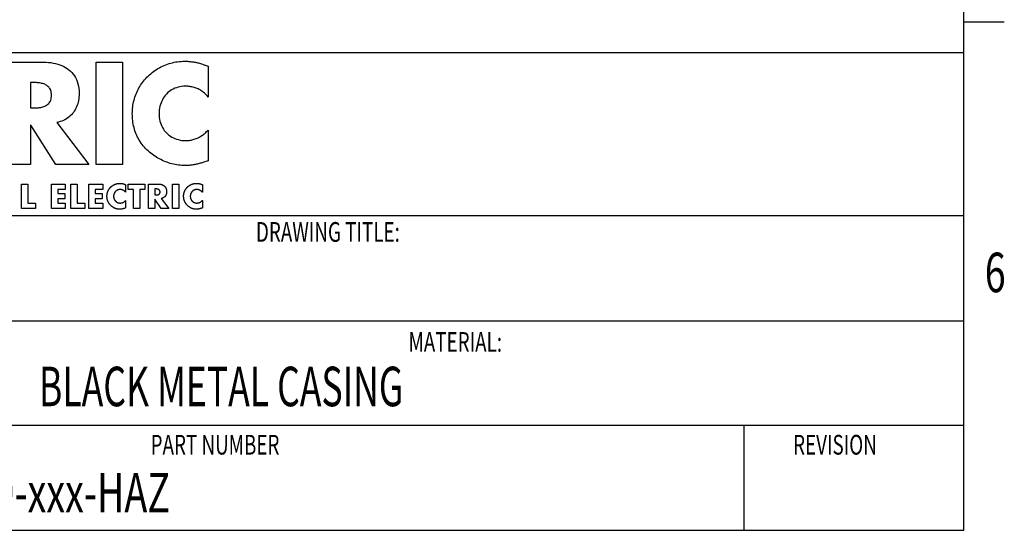
# Model space of a CAD drawing. Extents: x 0 to 21.8, y 0.1 to 16.9.
# Drawn here: x 16.6 to 21.8, y 0.5 to 3.1 of the extents above; entities that cross this region are included whole.
import ezdxf
from ezdxf.enums import TextEntityAlignment as Align

# ---------------------------------------------------------------- set-up
doc = ezdxf.new("R2010")
doc.units = 0
doc.header["$LTSCALE"] = 2
doc.header["$MEASUREMENT"] = 0
doc.layers.get('0').update_dxf_attribs({"linetype": 'CONTINUOUS'})
for name, color, linetype in [('BORDER_MELTRIC', 7, 'CONTINUOUS'), ('BORDER_TITLE_LINES', 7, 'CONTINUOUS'), ('BORDER_TITLE_TEXT', 7, 'CONTINUOUS')]:
    doc.layers.add(name, color=color, linetype=linetype)

# ---------------------------------------------------------------- blocks, each defined once
blk = doc.blocks.new('BLOCK29')
at = {"layer": 'BORDER_MELTRIC'}
for p, q in [((181.99, 206.45), (193.42, 273.79)), ((193.42, 273.79), (210.67, 273.79)), ((210.67, 273.79), (224.33, 237.8)), ((224.33, 237.8), (238.8, 273.79)), ((238.8, 273.79), (256.22, 273.79)), ((256.22, 273.79), (266.4, 206.45)), ((273.81, 206.45), (273.81, 273.79)), ((273.81, 273.79), (312.13, 273.79)), ((312.13, 273.79), (312.13, 258.96)), ((322.93, 206.45), (322.93, 273.79)), ((322.93, 273.79), (340.44, 273.79)), ((340.44, 273.79), (340.44, 221.27)), ((357.06, 258.96), (357.06, 273.79)), ((357.06, 273.79), (403.5, 273.79)), ((403.5, 273.79), (403.5, 258.96)), ((409.84, 206.45), (409.84, 273.79)), ((409.84, 273.79), (436.01, 273.79)), ((470.58, 206.45), (470.58, 273.79)), ((470.58, 273.79), (488.09, 273.79)), ((488.09, 273.79), (488.09, 206.45)), ((544.48, 271.15), (544.48, 250.79)), ((429.05, 260.4), (427.35, 260.4)), ((427.35, 260.4), (427.35, 243.6)), ((291.32, 258.96), (291.32, 247.71)), ((312.13, 258.96), (291.32, 258.96)), ((371.53, 258.96), (357.06, 258.96)), ((371.53, 206.45), (371.53, 258.96)), ((403.5, 258.96), (389.03, 258.96)), ((389.03, 258.96), (389.03, 206.45)), ((291.32, 247.71), (311.06, 247.71)), ((311.06, 247.71), (311.06, 232.88)), ((205.04, 245.21), (199.41, 206.45)), ((205.21, 245.21), (205.04, 245.21)), ((220.67, 206.45), (205.21, 245.21)), ((243.8, 245.21), (227.63, 206.45)), ((243.98, 245.21), (243.8, 245.21)), ((248.89, 206.45), (243.98, 245.21)), ((427.35, 243.6), (429.05, 243.6)), ((444.68, 234.05), (465.85, 206.45)), ((311.06, 232.88), (291.32, 232.88)), ((291.32, 232.88), (291.32, 221.27)), ((427.53, 232.35), (427.35, 232.35)), ((427.35, 232.35), (427.35, 206.45)), ((444.05, 206.45), (427.53, 232.35)), ((544.48, 229.06), (544.48, 208.71)), ((291.32, 221.27), (312.13, 221.27)), ((312.13, 221.27), (312.13, 206.45)), ((340.44, 221.27), (361.43, 221.27)), ((361.43, 221.27), (361.43, 206.45)), ((199.41, 206.45), (181.99, 206.45)), ((227.63, 206.45), (220.67, 206.45)), ((266.4, 206.45), (248.89, 206.45)), ((312.13, 206.45), (273.81, 206.45)), ((361.43, 206.45), (322.93, 206.45)), ((389.03, 206.45), (371.53, 206.45)), ((427.35, 206.45), (409.84, 206.45)), ((465.85, 206.45), (444.05, 206.45)), ((488.09, 206.45), (470.58, 206.45))]:
    blk.add_line(p, q, dxfattribs=at)
for points in [[(436.01, 273.79), (437.66, 273.76), (439.27, 273.66), (440.84, 273.49), (442.37, 273.26), (443.85, 272.95), (445.28, 272.58), (446.66, 272.13), (447.99, 271.62), (449.26, 271.03), (450.47, 270.37), (451.62, 269.63), (452.7, 268.83), (453.71, 267.94), (454.65, 266.98), (455.52, 265.95), (456.3, 264.83), (457.01, 263.64), (457.63, 262.38), (458.16, 261.03), (458.6, 259.6), (458.95, 258.09), (459.21, 256.5), (459.36, 254.83), (459.41, 253.07)], [(504.12, 263.87), (504.94, 264.68), (505.78, 265.46), (506.66, 266.22), (507.55, 266.94), (508.47, 267.64), (509.42, 268.3), (510.39, 268.94), (511.38, 269.54), (512.38, 270.11), (513.41, 270.65), (514.45, 271.15), (515.51, 271.63), (516.58, 272.06), (517.67, 272.47), (518.77, 272.83), (519.88, 273.16), (521, 273.46), (522.12, 273.72), (523.26, 273.93), (524.39, 274.12), (525.54, 274.26), (526.68, 274.36), (527.83, 274.42), (528.98, 274.44)], [(528.98, 274.44), (529.66, 274.43), (530.33, 274.42), (531.01, 274.38), (531.67, 274.34), (532.34, 274.29), (533, 274.22), (533.65, 274.14), (534.31, 274.05), (534.96, 273.95), (535.61, 273.83), (536.25, 273.71), (536.89, 273.57), (537.53, 273.43), (538.17, 273.27), (538.81, 273.1), (539.44, 272.92), (540.08, 272.74), (540.71, 272.54), (541.34, 272.33), (541.97, 272.11), (542.6, 271.88), (543.23, 271.65), (543.85, 271.4), (544.48, 271.15)], [(441.19, 252), (441.16, 252.88), (441.06, 253.7), (440.91, 254.46), (440.69, 255.16), (440.42, 255.81), (440.1, 256.4), (439.73, 256.94), (439.31, 257.43), (438.86, 257.87), (438.36, 258.27), (437.83, 258.63), (437.26, 258.94), (436.67, 259.22), (436.05, 259.46), (435.4, 259.67), (434.74, 259.85), (434.05, 259.99), (433.36, 260.11), (432.65, 260.21), (431.93, 260.28), (431.21, 260.34), (430.49, 260.37), (429.77, 260.39), (429.05, 260.4)], [(494.51, 239.97), (494.53, 241.08), (494.58, 242.19), (494.67, 243.29), (494.79, 244.39), (494.95, 245.48), (495.14, 246.57), (495.36, 247.64), (495.62, 248.71), (495.91, 249.77), (496.23, 250.81), (496.59, 251.84), (496.98, 252.87), (497.4, 253.87), (497.85, 254.87), (498.34, 255.85), (498.86, 256.81), (499.41, 257.76), (499.99, 258.69), (500.6, 259.6), (501.25, 260.5), (501.92, 261.37), (502.62, 262.23), (503.36, 263.06), (504.12, 263.87)], [(529.58, 257.99), (528.3, 257.95), (527.06, 257.83), (525.85, 257.63), (524.69, 257.35), (523.56, 257), (522.48, 256.59), (521.44, 256.1), (520.45, 255.55), (519.51, 254.93), (518.62, 254.26), (517.77, 253.53), (516.98, 252.74), (516.25, 251.9), (515.57, 251.01), (514.94, 250.07), (514.38, 249.08), (513.88, 248.06), (513.43, 246.99), (513.06, 245.88), (512.74, 244.75), (512.5, 243.57), (512.32, 242.37), (512.21, 241.14), (512.18, 239.89)], [(544.48, 250.79), (544.04, 251.37), (543.57, 251.92), (543.09, 252.45), (542.58, 252.95), (542.05, 253.44), (541.51, 253.89), (540.95, 254.33), (540.37, 254.74), (539.78, 255.13), (539.17, 255.49), (538.55, 255.83), (537.91, 256.15), (537.27, 256.44), (536.61, 256.71), (535.94, 256.95), (535.26, 257.16), (534.57, 257.36), (533.87, 257.52), (533.17, 257.66), (532.46, 257.78), (531.75, 257.87), (531.03, 257.94), (530.31, 257.98), (529.58, 257.99)], [(429.05, 243.6), (429.77, 243.6), (430.49, 243.62), (431.21, 243.66), (431.93, 243.71), (432.65, 243.78), (433.36, 243.88), (434.05, 244), (434.74, 244.15), (435.4, 244.32), (436.05, 244.53), (436.67, 244.77), (437.26, 245.05), (437.83, 245.37), (438.36, 245.72), (438.86, 246.12), (439.31, 246.57), (439.73, 247.06), (440.1, 247.6), (440.42, 248.19), (440.69, 248.83), (440.91, 249.54), (441.06, 250.3), (441.16, 251.12), (441.19, 252)], [(459.41, 253.07), (459.39, 251.92), (459.31, 250.78), (459.17, 249.66), (458.99, 248.55), (458.75, 247.47), (458.46, 246.42), (458.11, 245.39), (457.72, 244.39), (457.27, 243.42), (456.77, 242.48), (456.23, 241.58), (455.63, 240.72), (454.98, 239.89), (454.29, 239.11), (453.54, 238.37), (452.75, 237.67), (451.9, 237.03), (451.01, 236.43), (450.07, 235.89), (449.09, 235.41), (448.05, 234.98), (446.97, 234.6), (445.85, 234.3), (444.68, 234.05)], [(504.99, 215.29), (504.11, 216.11), (503.28, 216.95), (502.48, 217.82), (501.72, 218.7), (501, 219.6), (500.32, 220.52), (499.68, 221.46), (499.08, 222.42), (498.51, 223.39), (497.99, 224.39), (497.5, 225.4), (497.05, 226.43), (496.64, 227.47), (496.27, 228.53), (495.93, 229.61), (495.63, 230.7), (495.37, 231.81), (495.14, 232.93), (494.94, 234.07), (494.79, 235.22), (494.67, 236.39), (494.58, 237.57), (494.53, 238.76), (494.51, 239.97)], [(512.18, 239.89), (512.21, 238.61), (512.32, 237.37), (512.5, 236.16), (512.75, 234.99), (513.07, 233.86), (513.45, 232.76), (513.9, 231.71), (514.41, 230.7), (514.98, 229.74), (515.61, 228.82), (516.3, 227.95), (517.05, 227.14), (517.85, 226.38), (518.7, 225.67), (519.61, 225.03), (520.57, 224.44), (521.57, 223.91), (522.63, 223.45), (523.72, 223.05), (524.87, 222.73), (526.05, 222.47), (527.28, 222.28), (528.54, 222.16), (529.84, 222.13)], [(529.84, 222.13), (530.54, 222.14), (531.23, 222.18), (531.92, 222.25), (532.61, 222.34), (533.29, 222.47), (533.97, 222.61), (534.65, 222.78), (535.32, 222.98), (535.98, 223.2), (536.63, 223.45), (537.28, 223.71), (537.91, 224), (538.54, 224.31), (539.15, 224.65), (539.75, 225), (540.34, 225.38), (540.92, 225.77), (541.48, 226.19), (542.02, 226.62), (542.55, 227.07), (543.06, 227.54), (543.55, 228.03), (544.03, 228.54), (544.48, 229.06)], [(529.5, 205.68), (528.36, 205.7), (527.24, 205.75), (526.11, 205.84), (525, 205.96), (523.89, 206.12), (522.78, 206.31), (521.69, 206.54), (520.61, 206.8), (519.53, 207.1), (518.47, 207.43), (517.41, 207.79), (516.37, 208.18), (515.34, 208.6), (514.32, 209.06), (513.32, 209.55), (512.33, 210.06), (511.35, 210.61), (510.39, 211.19), (509.45, 211.8), (508.52, 212.44), (507.61, 213.11), (506.72, 213.81), (505.85, 214.54), (504.99, 215.29)], [(544.48, 208.71), (543.79, 208.49), (543.1, 208.28), (542.44, 208.08), (541.78, 207.88), (541.14, 207.69), (540.51, 207.5), (539.88, 207.32), (539.27, 207.15), (538.66, 206.99), (538.06, 206.83), (537.46, 206.68), (536.86, 206.54), (536.26, 206.41), (535.67, 206.29), (535.08, 206.18), (534.48, 206.08), (533.88, 205.99), (533.28, 205.91), (532.67, 205.84), (532.05, 205.78), (531.43, 205.74), (530.8, 205.7), (530.15, 205.68), (529.5, 205.68)]]:
    blk.add_lwpolyline(points, dxfattribs=at)
blk = doc.blocks.new('BLOCK_4')
at = {"layer": 'BORDER_MELTRIC'}
for p, q in [((434.64, 177.33), (434.64, 194.13)), ((434.64, 194.13), (439.01, 194.13)), ((439.01, 194.13), (439.01, 181.03)), ((455.18, 177.33), (455.18, 194.13)), ((455.18, 194.13), (464.74, 194.13)), ((464.74, 190.43), (459.55, 190.43)), ((459.55, 190.43), (459.55, 187.62)), ((464.74, 194.13), (464.74, 190.43)), ((468.44, 177.33), (468.44, 194.13)), ((468.44, 194.13), (472.81, 194.13)), ((472.81, 194.13), (472.81, 181.03)), ((480.85, 177.33), (480.85, 194.13)), ((480.85, 194.13), (490.41, 194.13)), ((490.41, 190.43), (485.22, 190.43)), ((485.22, 190.43), (485.22, 187.62)), ((490.41, 194.13), (490.41, 190.43)), ((506.21, 193.73), (506.21, 188.51)), ((507.95, 190.43), (507.95, 194.13)), ((507.95, 194.13), (519.49, 194.13)), ((511.54, 190.43), (507.95, 190.43)), ((511.54, 177.33), (511.54, 190.43)), ((515.9, 190.43), (515.9, 177.33)), ((519.49, 190.43), (515.9, 190.43)), ((519.49, 194.13), (519.49, 190.43)), ((521.99, 177.33), (521.99, 194.13)), ((521.99, 194.13), (528.78, 194.13)), ((527.18, 190.76), (526.36, 190.76)), ((526.36, 190.76), (526.36, 186.62)), ((538.34, 177.33), (538.34, 194.13)), ((538.34, 194.13), (542.71, 194.13)), ((542.71, 194.13), (542.71, 177.33)), ((558.89, 193.73), (558.89, 188.51)), ((459.55, 187.62), (464.45, 187.62)), ((464.45, 183.92), (459.55, 183.92)), ((459.55, 183.92), (459.55, 181.03)), ((464.45, 187.62), (464.45, 183.92)), ((485.22, 187.62), (490.12, 187.62)), ((490.12, 183.92), (485.22, 183.92)), ((485.22, 183.92), (485.22, 181.03)), ((490.12, 187.62), (490.12, 183.92)), ((506.21, 182.88), (506.21, 177.71)), ((526.36, 186.62), (527.18, 186.62)), ((530.52, 177.33), (526.36, 183.79)), ((526.36, 183.79), (526.36, 177.33)), ((530.68, 184.21), (535.96, 177.33)), ((558.89, 182.88), (558.89, 177.71)), ((444.24, 177.33), (434.64, 177.33)), ((439.01, 181.03), (444.24, 181.03)), ((444.24, 181.03), (444.24, 177.33)), ((464.74, 177.33), (455.18, 177.33)), ((459.55, 181.03), (464.74, 181.03)), ((464.74, 181.03), (464.74, 177.33)), ((478.05, 177.33), (468.44, 177.33)), ((472.81, 181.03), (478.05, 181.03)), ((478.05, 181.03), (478.05, 177.33)), ((490.41, 177.33), (480.85, 177.33)), ((485.22, 181.03), (490.41, 181.03)), ((490.41, 181.03), (490.41, 177.33)), ((506.21, 177.71), (505.77, 177.55)), ((515.9, 177.33), (511.54, 177.33)), ((526.36, 177.33), (521.99, 177.33)), ((535.96, 177.33), (530.52, 177.33)), ((542.71, 177.33), (538.34, 177.33)), ((558.89, 177.71), (558.44, 177.55))]:
    blk.add_line(p, q, dxfattribs=at)
for points in [[(494.08, 189.33), (494.14, 189.46), (494.2, 189.59), (494.27, 189.72), (494.33, 189.85), (494.4, 189.98), (494.47, 190.11), (494.54, 190.23), (494.62, 190.35), (494.69, 190.48), (494.77, 190.6), (494.84, 190.71), (494.92, 190.83), (495.01, 190.95), (495.09, 191.06), (495.17, 191.17), (495.26, 191.28), (495.35, 191.39), (495.44, 191.5), (495.53, 191.61), (495.63, 191.71), (495.72, 191.81), (495.82, 191.91), (495.92, 192.01), (496.02, 192.11)], [(496.02, 192.11), (496.12, 192.21), (496.22, 192.3), (496.33, 192.4), (496.43, 192.49), (496.54, 192.58), (496.65, 192.67), (496.76, 192.75), (496.87, 192.84), (496.98, 192.92), (497.1, 193), (497.21, 193.08), (497.33, 193.15), (497.45, 193.23), (497.57, 193.3), (497.69, 193.38), (497.81, 193.45), (497.93, 193.51), (498.06, 193.58), (498.18, 193.64), (498.31, 193.71), (498.44, 193.77), (498.57, 193.83), (498.7, 193.88), (498.84, 193.94)], [(498.84, 193.94), (498.97, 193.99), (499.1, 194.05), (499.24, 194.09), (499.37, 194.14), (499.51, 194.19), (499.65, 194.23), (499.78, 194.27), (499.92, 194.31), (500.06, 194.34), (500.2, 194.37), (500.34, 194.4), (500.48, 194.43), (500.62, 194.46), (500.76, 194.48), (500.9, 194.51), (501.04, 194.52), (501.19, 194.54), (501.33, 194.56), (501.47, 194.57), (501.62, 194.58), (501.76, 194.59), (501.91, 194.59), (502.05, 194.6), (502.2, 194.6)], [(500.65, 190.01), (500.58, 189.98), (500.51, 189.95), (500.45, 189.91), (500.38, 189.88), (500.31, 189.85), (500.25, 189.81), (500.18, 189.78), (500.12, 189.74), (500.06, 189.7), (500, 189.67), (499.93, 189.63), (499.87, 189.59), (499.81, 189.55), (499.76, 189.5), (499.7, 189.46), (499.64, 189.42), (499.59, 189.37), (499.53, 189.33), (499.48, 189.28), (499.42, 189.24), (499.37, 189.19), (499.32, 189.14), (499.26, 189.09), (499.21, 189.04)], [(502.47, 190.36), (502.39, 190.36), (502.31, 190.36), (502.22, 190.36), (502.14, 190.35), (502.07, 190.35), (501.99, 190.34), (501.91, 190.33), (501.83, 190.32), (501.75, 190.31), (501.68, 190.3), (501.6, 190.29), (501.52, 190.27), (501.45, 190.26), (501.37, 190.24), (501.3, 190.22), (501.22, 190.21), (501.15, 190.18), (501.08, 190.16), (501.01, 190.14), (500.93, 190.12), (500.86, 190.09), (500.79, 190.06), (500.72, 190.04), (500.65, 190.01)], [(502.2, 194.6), (502.28, 194.6), (502.37, 194.6), (502.45, 194.59), (502.53, 194.59), (502.62, 194.59), (502.7, 194.58), (502.78, 194.58), (502.87, 194.57), (502.95, 194.57), (503.03, 194.56), (503.11, 194.55), (503.19, 194.54), (503.28, 194.54), (503.36, 194.53), (503.44, 194.51), (503.52, 194.5), (503.6, 194.49), (503.69, 194.48), (503.77, 194.46), (503.85, 194.45), (503.93, 194.44), (504.01, 194.42), (504.09, 194.4), (504.17, 194.39)], [(506.21, 188.51), (506.08, 188.67), (505.95, 188.81), (505.82, 188.95), (505.69, 189.08), (505.55, 189.2), (505.41, 189.32), (505.27, 189.44), (505.12, 189.54), (504.97, 189.64), (504.82, 189.73), (504.67, 189.82), (504.52, 189.9), (504.36, 189.98), (504.2, 190.04), (504.04, 190.1), (503.87, 190.16), (503.71, 190.21), (503.54, 190.25), (503.37, 190.28), (503.19, 190.31), (503.01, 190.33), (502.83, 190.35), (502.65, 190.36), (502.47, 190.36)], [(504.17, 194.39), (504.25, 194.37), (504.33, 194.35), (504.42, 194.33), (504.5, 194.31), (504.58, 194.29), (504.66, 194.27), (504.75, 194.24), (504.83, 194.22), (504.91, 194.19), (505, 194.17), (505.08, 194.14), (505.17, 194.12), (505.25, 194.09), (505.34, 194.06), (505.42, 194.03), (505.51, 194), (505.6, 193.97), (505.68, 193.94), (505.77, 193.9), (505.86, 193.87), (505.95, 193.84), (506.03, 193.8), (506.12, 193.77), (506.21, 193.73)], [(529.16, 190.23), (529.1, 190.27), (529.04, 190.32), (528.98, 190.36), (528.92, 190.39), (528.85, 190.43), (528.78, 190.46), (528.71, 190.5), (528.64, 190.53), (528.56, 190.56), (528.48, 190.58), (528.4, 190.61), (528.32, 190.63), (528.24, 190.65), (528.15, 190.67), (528.06, 190.69), (527.97, 190.71), (527.88, 190.72), (527.79, 190.73), (527.69, 190.74), (527.59, 190.75), (527.49, 190.76), (527.39, 190.76), (527.29, 190.76), (527.18, 190.76)], [(528.78, 194.13), (528.9, 194.13), (529.02, 194.13), (529.13, 194.12), (529.24, 194.12), (529.35, 194.11), (529.46, 194.1), (529.57, 194.09), (529.68, 194.08), (529.79, 194.07), (529.89, 194.06), (530, 194.04), (530.1, 194.03), (530.2, 194.01), (530.3, 193.99), (530.4, 193.97), (530.5, 193.95), (530.59, 193.92), (530.69, 193.9), (530.78, 193.87), (530.88, 193.84), (530.97, 193.81), (531.06, 193.78), (531.15, 193.75), (531.24, 193.72)], [(529.85, 188.69), (529.85, 188.78), (529.85, 188.86), (529.84, 188.94), (529.83, 189.01), (529.82, 189.09), (529.81, 189.16), (529.79, 189.24), (529.78, 189.31), (529.76, 189.38), (529.73, 189.45), (529.71, 189.51), (529.68, 189.58), (529.65, 189.64), (529.62, 189.7), (529.58, 189.76), (529.55, 189.82), (529.51, 189.88), (529.47, 189.93), (529.42, 189.99), (529.37, 190.04), (529.33, 190.09), (529.27, 190.14), (529.22, 190.18), (529.16, 190.23)], [(531.24, 193.72), (531.32, 193.68), (531.41, 193.65), (531.49, 193.61), (531.57, 193.57), (531.66, 193.53), (531.74, 193.49), (531.81, 193.45), (531.89, 193.41), (531.97, 193.37), (532.04, 193.32), (532.12, 193.28), (532.19, 193.23), (532.26, 193.18), (532.33, 193.13), (532.4, 193.08), (532.47, 193.03), (532.53, 192.98), (532.6, 192.93), (532.66, 192.88), (532.73, 192.82), (532.79, 192.77), (532.85, 192.71), (532.91, 192.65), (532.96, 192.59)], [(532.96, 192.59), (533.02, 192.53), (533.07, 192.47), (533.13, 192.41), (533.18, 192.35), (533.23, 192.29), (533.28, 192.22), (533.33, 192.16), (533.38, 192.09), (533.42, 192.03), (533.47, 191.96), (533.51, 191.89), (533.56, 191.82), (533.6, 191.75), (533.64, 191.68), (533.68, 191.61), (533.72, 191.54), (533.76, 191.47), (533.79, 191.4), (533.83, 191.32), (533.86, 191.25), (533.9, 191.17), (533.93, 191.1), (533.96, 191.02), (533.99, 190.94)], [(533.99, 190.94), (534.02, 190.86), (534.04, 190.79), (534.07, 190.71), (534.09, 190.63), (534.12, 190.55), (534.14, 190.47), (534.16, 190.39), (534.18, 190.3), (534.2, 190.22), (534.22, 190.14), (534.23, 190.06), (534.25, 189.97), (534.26, 189.89), (534.27, 189.81), (534.28, 189.72), (534.29, 189.64), (534.3, 189.55), (534.31, 189.46), (534.32, 189.38), (534.32, 189.29), (534.33, 189.2), (534.33, 189.11), (534.33, 189.03), (534.33, 188.94)], [(546.75, 189.33), (546.82, 189.46), (546.88, 189.59), (546.94, 189.72), (547.01, 189.85), (547.08, 189.98), (547.15, 190.11), (547.22, 190.23), (547.29, 190.35), (547.37, 190.48), (547.44, 190.6), (547.52, 190.71), (547.6, 190.83), (547.68, 190.95), (547.77, 191.06), (547.85, 191.17), (547.94, 191.28), (548.03, 191.39), (548.12, 191.5), (548.21, 191.61), (548.3, 191.71), (548.4, 191.81), (548.49, 191.91), (548.59, 192.01), (548.69, 192.11)], [(548.69, 192.11), (548.8, 192.21), (548.9, 192.3), (549, 192.4), (549.11, 192.49), (549.22, 192.58), (549.33, 192.67), (549.44, 192.75), (549.55, 192.84), (549.66, 192.92), (549.77, 193), (549.89, 193.08), (550.01, 193.15), (550.12, 193.23), (550.24, 193.3), (550.36, 193.38), (550.49, 193.45), (550.61, 193.51), (550.73, 193.58), (550.86, 193.64), (550.99, 193.71), (551.12, 193.77), (551.25, 193.83), (551.38, 193.88), (551.51, 193.94)], [(551.51, 193.94), (551.65, 193.99), (551.78, 194.05), (551.92, 194.09), (552.05, 194.14), (552.19, 194.19), (552.32, 194.23), (552.46, 194.27), (552.6, 194.31), (552.74, 194.34), (552.88, 194.37), (553.02, 194.4), (553.16, 194.43), (553.3, 194.46), (553.44, 194.48), (553.58, 194.51), (553.72, 194.52), (553.86, 194.54), (554.01, 194.56), (554.15, 194.57), (554.29, 194.58), (554.44, 194.59), (554.58, 194.59), (554.73, 194.6), (554.88, 194.6)], [(553.33, 190.01), (553.26, 189.98), (553.19, 189.95), (553.12, 189.91), (553.06, 189.88), (552.99, 189.85), (552.93, 189.81), (552.86, 189.78), (552.8, 189.74), (552.73, 189.7), (552.67, 189.67), (552.61, 189.63), (552.55, 189.59), (552.49, 189.55), (552.43, 189.5), (552.38, 189.46), (552.32, 189.42), (552.26, 189.37), (552.21, 189.33), (552.15, 189.28), (552.1, 189.24), (552.05, 189.19), (551.99, 189.14), (551.94, 189.09), (551.89, 189.04)], [(555.14, 190.36), (555.06, 190.36), (554.98, 190.36), (554.9, 190.36), (554.82, 190.35), (554.74, 190.35), (554.66, 190.34), (554.58, 190.33), (554.51, 190.32), (554.43, 190.31), (554.35, 190.3), (554.28, 190.29), (554.2, 190.27), (554.12, 190.26), (554.05, 190.24), (553.98, 190.22), (553.9, 190.21), (553.83, 190.18), (553.76, 190.16), (553.68, 190.14), (553.61, 190.12), (553.54, 190.09), (553.47, 190.06), (553.4, 190.04), (553.33, 190.01)], [(554.88, 194.6), (554.96, 194.6), (555.04, 194.6), (555.13, 194.59), (555.21, 194.59), (555.29, 194.59), (555.38, 194.58), (555.46, 194.58), (555.54, 194.57), (555.62, 194.57), (555.71, 194.56), (555.79, 194.55), (555.87, 194.54), (555.95, 194.54), (556.04, 194.53), (556.12, 194.51), (556.2, 194.5), (556.28, 194.49), (556.36, 194.48), (556.44, 194.46), (556.53, 194.45), (556.61, 194.44), (556.69, 194.42), (556.77, 194.4), (556.85, 194.39)], [(558.89, 188.51), (558.76, 188.67), (558.63, 188.81), (558.5, 188.95), (558.36, 189.08), (558.23, 189.2), (558.09, 189.32), (557.94, 189.44), (557.8, 189.54), (557.65, 189.64), (557.5, 189.73), (557.35, 189.82), (557.19, 189.9), (557.04, 189.98), (556.88, 190.04), (556.72, 190.1), (556.55, 190.16), (556.38, 190.21), (556.21, 190.25), (556.04, 190.28), (555.87, 190.31), (555.69, 190.33), (555.51, 190.35), (555.33, 190.36), (555.14, 190.36)], [(556.85, 194.39), (556.93, 194.37), (557.01, 194.35), (557.09, 194.33), (557.18, 194.31), (557.26, 194.29), (557.34, 194.27), (557.42, 194.24), (557.51, 194.22), (557.59, 194.19), (557.67, 194.17), (557.76, 194.14), (557.84, 194.12), (557.93, 194.09), (558.01, 194.06), (558.1, 194.03), (558.19, 194), (558.27, 193.97), (558.36, 193.94), (558.45, 193.9), (558.53, 193.87), (558.62, 193.84), (558.71, 193.8), (558.8, 193.77), (558.89, 193.73)], [(493.35, 185.77), (493.35, 185.93), (493.36, 186.09), (493.36, 186.25), (493.37, 186.41), (493.38, 186.57), (493.4, 186.72), (493.42, 186.88), (493.43, 187.03), (493.46, 187.18), (493.48, 187.33), (493.51, 187.48), (493.53, 187.63), (493.57, 187.78), (493.6, 187.93), (493.64, 188.07), (493.68, 188.21), (493.72, 188.36), (493.76, 188.5), (493.81, 188.64), (493.86, 188.78), (493.91, 188.92), (493.96, 189.06), (494.02, 189.19), (494.08, 189.33)], [(494.09, 182.2), (494.03, 182.33), (493.97, 182.47), (493.92, 182.61), (493.86, 182.75), (493.81, 182.89), (493.77, 183.03), (493.72, 183.18), (493.68, 183.32), (493.64, 183.47), (493.6, 183.61), (493.57, 183.76), (493.54, 183.91), (493.51, 184.06), (493.48, 184.21), (493.46, 184.36), (493.44, 184.51), (493.42, 184.67), (493.4, 184.82), (493.39, 184.98), (493.37, 185.14), (493.37, 185.29), (493.36, 185.45), (493.35, 185.61), (493.35, 185.77)], [(498.27, 187.58), (498.24, 187.51), (498.21, 187.44), (498.19, 187.36), (498.16, 187.29), (498.14, 187.22), (498.12, 187.15), (498.09, 187.07), (498.08, 187), (498.06, 186.92), (498.04, 186.85), (498.02, 186.77), (498.01, 186.7), (497.99, 186.62), (497.98, 186.54), (497.97, 186.47), (497.96, 186.39), (497.95, 186.31), (497.94, 186.23), (497.94, 186.15), (497.93, 186.07), (497.93, 185.99), (497.92, 185.91), (497.92, 185.83), (497.92, 185.75)], [(497.92, 185.75), (497.92, 185.67), (497.92, 185.59), (497.93, 185.5), (497.93, 185.42), (497.94, 185.34), (497.94, 185.26), (497.95, 185.18), (497.96, 185.1), (497.97, 185.02), (497.98, 184.94), (497.99, 184.86), (498.01, 184.79), (498.02, 184.71), (498.04, 184.63), (498.06, 184.56), (498.08, 184.48), (498.09, 184.41), (498.12, 184.33), (498.14, 184.26), (498.16, 184.19), (498.19, 184.12), (498.21, 184.04), (498.24, 183.97), (498.27, 183.9)], [(499.21, 189.04), (499.16, 188.99), (499.12, 188.93), (499.07, 188.88), (499.02, 188.83), (498.97, 188.77), (498.93, 188.72), (498.89, 188.66), (498.84, 188.6), (498.8, 188.55), (498.76, 188.49), (498.72, 188.43), (498.68, 188.37), (498.64, 188.31), (498.6, 188.24), (498.56, 188.18), (498.53, 188.12), (498.49, 188.05), (498.46, 187.99), (498.42, 187.92), (498.39, 187.85), (498.36, 187.79), (498.33, 187.72), (498.3, 187.65), (498.27, 187.58)], [(498.27, 183.9), (498.3, 183.83), (498.33, 183.76), (498.36, 183.69), (498.39, 183.63), (498.42, 183.56), (498.46, 183.49), (498.49, 183.43), (498.53, 183.36), (498.56, 183.3), (498.6, 183.23), (498.64, 183.17), (498.68, 183.11), (498.72, 183.05), (498.76, 182.99), (498.8, 182.93), (498.85, 182.87), (498.89, 182.81), (498.94, 182.76), (498.98, 182.7), (499.03, 182.64), (499.08, 182.59), (499.13, 182.54), (499.17, 182.48), (499.23, 182.43)], [(502.45, 181.09), (502.62, 181.1), (502.79, 181.11), (502.96, 181.12), (503.13, 181.14), (503.3, 181.17), (503.47, 181.21), (503.63, 181.25), (503.79, 181.29), (503.96, 181.34), (504.12, 181.4), (504.28, 181.47), (504.43, 181.54), (504.59, 181.62), (504.75, 181.7), (504.9, 181.79), (505.05, 181.89), (505.2, 181.99), (505.35, 182.1), (505.5, 182.21), (505.64, 182.33), (505.79, 182.46), (505.93, 182.59), (506.07, 182.73), (506.21, 182.88)], [(527.18, 186.62), (527.29, 186.62), (527.39, 186.62), (527.49, 186.63), (527.59, 186.64), (527.69, 186.64), (527.79, 186.65), (527.88, 186.67), (527.97, 186.68), (528.06, 186.7), (528.15, 186.71), (528.24, 186.73), (528.32, 186.75), (528.4, 186.78), (528.48, 186.8), (528.56, 186.83), (528.64, 186.86), (528.71, 186.89), (528.78, 186.92), (528.85, 186.96), (528.92, 186.99), (528.98, 187.03), (529.04, 187.07), (529.1, 187.11), (529.16, 187.15)], [(529.16, 187.15), (529.22, 187.2), (529.27, 187.25), (529.33, 187.3), (529.37, 187.35), (529.42, 187.4), (529.47, 187.45), (529.51, 187.51), (529.55, 187.56), (529.58, 187.62), (529.62, 187.68), (529.65, 187.74), (529.68, 187.81), (529.71, 187.87), (529.73, 187.94), (529.76, 188.01), (529.78, 188.08), (529.79, 188.15), (529.81, 188.22), (529.82, 188.3), (529.83, 188.37), (529.84, 188.45), (529.85, 188.53), (529.85, 188.61), (529.85, 188.69)], [(533.41, 185.83), (533.33, 185.73), (533.25, 185.64), (533.16, 185.54), (533.07, 185.45), (532.98, 185.37), (532.89, 185.28), (532.79, 185.2), (532.69, 185.12), (532.59, 185.04), (532.48, 184.97), (532.38, 184.9), (532.26, 184.83), (532.15, 184.76), (532.03, 184.7), (531.91, 184.64), (531.78, 184.58), (531.66, 184.53), (531.53, 184.47), (531.39, 184.42), (531.26, 184.38), (531.12, 184.33), (530.97, 184.29), (530.83, 184.25), (530.68, 184.21)], [(534.33, 188.94), (534.33, 188.78), (534.33, 188.62), (534.32, 188.47), (534.31, 188.32), (534.29, 188.17), (534.28, 188.02), (534.25, 187.88), (534.23, 187.74), (534.2, 187.6), (534.17, 187.47), (534.14, 187.33), (534.1, 187.2), (534.06, 187.07), (534.02, 186.95), (533.97, 186.82), (533.92, 186.7), (533.87, 186.59), (533.81, 186.47), (533.75, 186.36), (533.69, 186.25), (533.62, 186.14), (533.56, 186.03), (533.48, 185.93), (533.41, 185.83)], [(546.03, 185.77), (546.03, 185.93), (546.04, 186.09), (546.04, 186.25), (546.05, 186.41), (546.06, 186.57), (546.08, 186.72), (546.09, 186.88), (546.11, 187.03), (546.13, 187.18), (546.16, 187.33), (546.18, 187.48), (546.21, 187.63), (546.24, 187.78), (546.28, 187.93), (546.31, 188.07), (546.35, 188.21), (546.39, 188.36), (546.44, 188.5), (546.48, 188.64), (546.53, 188.78), (546.58, 188.92), (546.64, 189.06), (546.7, 189.19), (546.75, 189.33)], [(546.77, 182.2), (546.71, 182.33), (546.65, 182.47), (546.59, 182.61), (546.54, 182.75), (546.49, 182.89), (546.44, 183.03), (546.4, 183.18), (546.36, 183.32), (546.32, 183.47), (546.28, 183.61), (546.25, 183.76), (546.21, 183.91), (546.18, 184.06), (546.16, 184.21), (546.13, 184.36), (546.11, 184.51), (546.09, 184.67), (546.08, 184.82), (546.06, 184.98), (546.05, 185.14), (546.04, 185.29), (546.04, 185.45), (546.03, 185.61), (546.03, 185.77)], [(550.94, 187.58), (550.92, 187.51), (550.89, 187.44), (550.86, 187.36), (550.84, 187.29), (550.81, 187.22), (550.79, 187.15), (550.77, 187.07), (550.75, 187), (550.73, 186.92), (550.72, 186.85), (550.7, 186.77), (550.68, 186.7), (550.67, 186.62), (550.66, 186.54), (550.65, 186.47), (550.64, 186.39), (550.63, 186.31), (550.62, 186.23), (550.61, 186.15), (550.61, 186.07), (550.6, 185.99), (550.6, 185.91), (550.6, 185.83), (550.6, 185.75)], [(550.6, 185.75), (550.6, 185.67), (550.6, 185.59), (550.6, 185.5), (550.61, 185.42), (550.61, 185.34), (550.62, 185.26), (550.63, 185.18), (550.64, 185.1), (550.65, 185.02), (550.66, 184.94), (550.67, 184.86), (550.68, 184.79), (550.7, 184.71), (550.72, 184.63), (550.73, 184.56), (550.75, 184.48), (550.77, 184.41), (550.79, 184.33), (550.81, 184.26), (550.84, 184.19), (550.86, 184.12), (550.89, 184.04), (550.92, 183.97), (550.94, 183.9)], [(551.89, 189.04), (551.84, 188.99), (551.79, 188.93), (551.74, 188.88), (551.7, 188.83), (551.65, 188.77), (551.61, 188.72), (551.56, 188.66), (551.52, 188.6), (551.48, 188.55), (551.43, 188.49), (551.39, 188.43), (551.35, 188.37), (551.31, 188.31), (551.28, 188.24), (551.24, 188.18), (551.2, 188.12), (551.17, 188.05), (551.13, 187.99), (551.1, 187.92), (551.07, 187.85), (551.03, 187.79), (551, 187.72), (550.97, 187.65), (550.94, 187.58)], [(550.94, 183.9), (550.97, 183.83), (551, 183.76), (551.03, 183.69), (551.07, 183.63), (551.1, 183.56), (551.13, 183.49), (551.17, 183.43), (551.2, 183.36), (551.24, 183.3), (551.28, 183.23), (551.32, 183.17), (551.36, 183.11), (551.4, 183.05), (551.44, 182.99), (551.48, 182.93), (551.52, 182.87), (551.57, 182.81), (551.61, 182.76), (551.66, 182.7), (551.71, 182.64), (551.75, 182.59), (551.8, 182.54), (551.85, 182.48), (551.9, 182.43)], [(555.12, 181.09), (555.3, 181.1), (555.47, 181.11), (555.64, 181.12), (555.81, 181.14), (555.98, 181.17), (556.14, 181.21), (556.31, 181.25), (556.47, 181.29), (556.63, 181.34), (556.79, 181.4), (556.95, 181.47), (557.11, 181.54), (557.27, 181.62), (557.42, 181.7), (557.58, 181.79), (557.73, 181.89), (557.88, 181.99), (558.03, 182.1), (558.17, 182.21), (558.32, 182.33), (558.46, 182.46), (558.61, 182.59), (558.75, 182.73), (558.89, 182.88)], [(496.04, 179.37), (495.94, 179.47), (495.84, 179.57), (495.74, 179.67), (495.65, 179.78), (495.55, 179.88), (495.46, 179.99), (495.37, 180.1), (495.28, 180.21), (495.2, 180.32), (495.11, 180.44), (495.03, 180.55), (494.94, 180.67), (494.86, 180.79), (494.79, 180.91), (494.71, 181.03), (494.63, 181.15), (494.56, 181.28), (494.49, 181.41), (494.42, 181.53), (494.35, 181.66), (494.28, 181.79), (494.22, 181.93), (494.15, 182.06), (494.09, 182.2)], [(498.85, 177.52), (498.71, 177.57), (498.58, 177.63), (498.45, 177.69), (498.33, 177.75), (498.2, 177.81), (498.07, 177.88), (497.95, 177.95), (497.83, 178.02), (497.7, 178.09), (497.58, 178.16), (497.47, 178.23), (497.35, 178.31), (497.23, 178.39), (497.12, 178.47), (497, 178.55), (496.89, 178.63), (496.78, 178.72), (496.67, 178.8), (496.56, 178.89), (496.45, 178.98), (496.35, 179.08), (496.24, 179.17), (496.14, 179.27), (496.04, 179.37)], [(502.18, 176.86), (502.03, 176.86), (501.89, 176.86), (501.75, 176.87), (501.6, 176.88), (501.46, 176.89), (501.32, 176.9), (501.18, 176.92), (501.03, 176.93), (500.89, 176.95), (500.75, 176.97), (500.61, 177), (500.48, 177.02), (500.34, 177.05), (500.2, 177.08), (500.06, 177.12), (499.92, 177.15), (499.79, 177.19), (499.65, 177.23), (499.52, 177.27), (499.38, 177.32), (499.25, 177.36), (499.11, 177.41), (498.98, 177.46), (498.85, 177.52)], [(499.23, 182.43), (499.28, 182.38), (499.33, 182.33), (499.38, 182.28), (499.44, 182.23), (499.49, 182.18), (499.54, 182.14), (499.6, 182.09), (499.66, 182.04), (499.71, 182), (499.77, 181.96), (499.83, 181.92), (499.89, 181.87), (499.95, 181.83), (500.01, 181.79), (500.07, 181.76), (500.14, 181.72), (500.2, 181.68), (500.26, 181.65), (500.33, 181.61), (500.39, 181.58), (500.46, 181.54), (500.53, 181.51), (500.59, 181.48), (500.66, 181.45)], [(500.66, 181.45), (500.73, 181.42), (500.8, 181.39), (500.87, 181.37), (500.94, 181.34), (501.01, 181.32), (501.08, 181.29), (501.15, 181.27), (501.23, 181.25), (501.3, 181.23), (501.37, 181.22), (501.45, 181.2), (501.52, 181.18), (501.59, 181.17), (501.67, 181.16), (501.75, 181.14), (501.82, 181.13), (501.9, 181.12), (501.97, 181.12), (502.05, 181.11), (502.13, 181.1), (502.21, 181.1), (502.29, 181.1), (502.37, 181.09), (502.45, 181.09)], [(503.89, 177.03), (503.82, 177.01), (503.75, 177), (503.68, 176.99), (503.6, 176.98), (503.53, 176.96), (503.46, 176.95), (503.39, 176.94), (503.32, 176.93), (503.25, 176.93), (503.17, 176.92), (503.1, 176.91), (503.03, 176.9), (502.96, 176.9), (502.89, 176.89), (502.82, 176.88), (502.74, 176.88), (502.67, 176.87), (502.6, 176.87), (502.53, 176.87), (502.46, 176.86), (502.39, 176.86), (502.32, 176.86), (502.25, 176.86), (502.18, 176.86)], [(505.77, 177.55), (505.68, 177.52), (505.6, 177.49), (505.52, 177.46), (505.44, 177.44), (505.35, 177.41), (505.27, 177.38), (505.19, 177.36), (505.11, 177.33), (505.03, 177.31), (504.95, 177.29), (504.87, 177.26), (504.8, 177.24), (504.72, 177.22), (504.64, 177.2), (504.56, 177.18), (504.49, 177.16), (504.41, 177.14), (504.34, 177.12), (504.26, 177.1), (504.19, 177.09), (504.11, 177.07), (504.04, 177.06), (503.97, 177.04), (503.89, 177.03)], [(548.72, 179.37), (548.62, 179.47), (548.52, 179.57), (548.42, 179.67), (548.32, 179.78), (548.23, 179.88), (548.14, 179.99), (548.05, 180.1), (547.96, 180.21), (547.87, 180.32), (547.79, 180.44), (547.7, 180.55), (547.62, 180.67), (547.54, 180.79), (547.46, 180.91), (547.38, 181.03), (547.31, 181.15), (547.24, 181.28), (547.16, 181.41), (547.09, 181.53), (547.02, 181.66), (546.96, 181.79), (546.89, 181.93), (546.83, 182.06), (546.77, 182.2)], [(551.52, 177.52), (551.39, 177.57), (551.26, 177.63), (551.13, 177.69), (551, 177.75), (550.88, 177.81), (550.75, 177.88), (550.63, 177.95), (550.5, 178.02), (550.38, 178.09), (550.26, 178.16), (550.14, 178.23), (550.02, 178.31), (549.91, 178.39), (549.79, 178.47), (549.68, 178.55), (549.57, 178.63), (549.46, 178.72), (549.35, 178.8), (549.24, 178.89), (549.13, 178.98), (549.03, 179.08), (548.92, 179.17), (548.82, 179.27), (548.72, 179.37)], [(554.85, 176.86), (554.71, 176.86), (554.57, 176.86), (554.42, 176.87), (554.28, 176.88), (554.14, 176.89), (553.99, 176.9), (553.85, 176.92), (553.71, 176.93), (553.57, 176.95), (553.43, 176.97), (553.29, 177), (553.15, 177.02), (553.01, 177.05), (552.88, 177.08), (552.74, 177.12), (552.6, 177.15), (552.46, 177.19), (552.33, 177.23), (552.19, 177.27), (552.06, 177.32), (551.92, 177.36), (551.79, 177.41), (551.66, 177.46), (551.52, 177.52)], [(551.9, 182.43), (551.95, 182.38), (552.01, 182.33), (552.06, 182.28), (552.11, 182.23), (552.17, 182.18), (552.22, 182.14), (552.28, 182.09), (552.33, 182.04), (552.39, 182), (552.45, 181.96), (552.51, 181.92), (552.57, 181.87), (552.63, 181.83), (552.69, 181.79), (552.75, 181.76), (552.81, 181.72), (552.88, 181.68), (552.94, 181.65), (553.01, 181.61), (553.07, 181.58), (553.14, 181.54), (553.2, 181.51), (553.27, 181.48), (553.34, 181.45)], [(553.34, 181.45), (553.41, 181.42), (553.48, 181.39), (553.55, 181.37), (553.62, 181.34), (553.69, 181.32), (553.76, 181.29), (553.83, 181.27), (553.9, 181.25), (553.98, 181.23), (554.05, 181.22), (554.12, 181.2), (554.2, 181.18), (554.27, 181.17), (554.35, 181.16), (554.42, 181.14), (554.5, 181.13), (554.57, 181.12), (554.65, 181.12), (554.73, 181.11), (554.81, 181.1), (554.88, 181.1), (554.96, 181.1), (555.04, 181.09), (555.12, 181.09)], [(556.57, 177.03), (556.5, 177.01), (556.43, 177), (556.35, 176.99), (556.28, 176.98), (556.21, 176.96), (556.14, 176.95), (556.07, 176.94), (555.99, 176.93), (555.92, 176.93), (555.85, 176.92), (555.78, 176.91), (555.71, 176.9), (555.64, 176.9), (555.56, 176.89), (555.49, 176.88), (555.42, 176.88), (555.35, 176.87), (555.28, 176.87), (555.21, 176.87), (555.14, 176.86), (555.07, 176.86), (555, 176.86), (554.93, 176.86), (554.85, 176.86)], [(558.44, 177.55), (558.36, 177.52), (558.28, 177.49), (558.19, 177.46), (558.11, 177.44), (558.03, 177.41), (557.95, 177.38), (557.87, 177.36), (557.79, 177.33), (557.71, 177.31), (557.63, 177.29), (557.55, 177.26), (557.47, 177.24), (557.4, 177.22), (557.32, 177.2), (557.24, 177.18), (557.16, 177.16), (557.09, 177.14), (557.01, 177.12), (556.94, 177.1), (556.86, 177.09), (556.79, 177.07), (556.72, 177.06), (556.64, 177.04), (556.57, 177.03)]]:
    blk.add_lwpolyline(points, dxfattribs=at)
blk = doc.blocks.new('MELTRIC_LOGO_2017')
at = {"color": 7, "linetype": 'Continuous'}
blk.add_blockref('BLOCK29', (-99.77, -177.33), dxfattribs=at)
at = {"color": 7, "linetype": 'Continuous', "xscale": 0.9603999999999999, "yscale": 0.9603999999999999, "zscale": 0.9603999999999999}
blk.add_blockref('BLOCK_4', (-95.82, -170.31), dxfattribs=at)

msp = doc.modelspace()

# ---------------------------------------------------------------- linework, layer by layer
at = {"layer": 'BORDER_MELTRIC'}
for p, q in [((21.60692, 0.45579), (21.60692, 16.63763)), ((21.60692, 3.13763), (21.82096, 3.13763)), ((0.39308, 0.45579), (21.60692, 0.45579))]:
    msp.add_line(p, q, dxfattribs=at)
at = {"layer": 'BORDER_TITLE_LINES'}
for p, q in [((13.70857, 2.97492), (21.60692, 2.97492)), ((13.70581, 2.1161), (21.60416, 2.1161)), ((15.6126, 1.5612), (21.60693, 1.5612)), ((13.70857, 1.01089), (21.60692, 1.01089)), ((20.44793, 0.45579), (20.44793, 1.01089))]:
    msp.add_line(p, q, dxfattribs=at)

# ---------------------------------------------------------------- block references
at = {"layer": 'BORDER_TITLE_TEXT', "xscale": 0.008, "yscale": 0.008, "zscale": 0.008}
msp.add_blockref('MELTRIC_LOGO_2017', (14.06022, 2.15258), dxfattribs=at)

# ---------------------------------------------------------------- texts
at = {"layer": 'BORDER_MELTRIC', "width": 0.7}
msp.add_text('6', height=0.20833, dxfattribs=at).set_placement((21.71776, 1.64638), align=Align.BOTTOM_LEFT)
at = {"layer": 'BORDER_TITLE_TEXT'}
for s, height, width, p in [('DRAWING TITLE:', 0.1041667, 0.7, (17.87041, 1.94446)), ('MATERIAL:', 0.104167, 0.7, (18.67591, 1.36435)), ('BLACK METAL CASING', 0.2083333, 0.661111, (16.72512, 1.04496)), ('PART NUMBER', 0.1041667, 0.7, (17.31461, 0.82238)), ('REVISION', 0.104167, 0.7, (20.7059, 0.82238)), ('36-64x09-xxx-HAZ', 0.2083333, 0.7, (15.76539, 0.48489))]:
    msp.add_text(s, height=height, dxfattribs=dict(at, width=width)).set_placement(p, align=Align.BOTTOM_LEFT)

doc.saveas('drawing.dxf')
